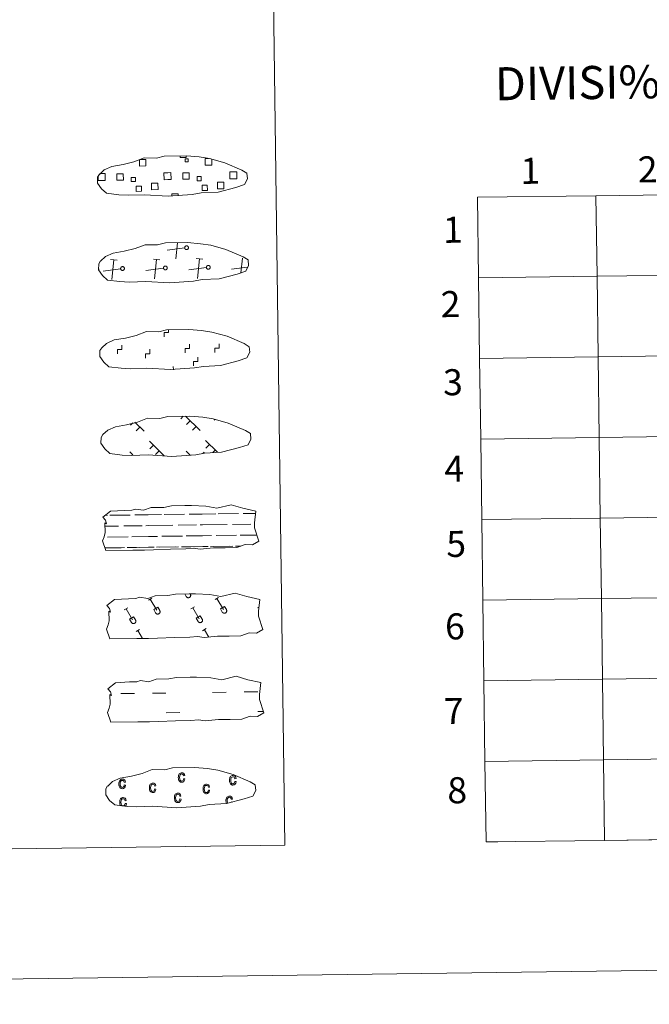
# Model space of a CAD drawing. Units: metres. Extents: x 588953 to 593447, y 4770259 to 4773288.
# Drawn here: x 589650 to 589868, y 4770259 to 4770599 of the extents above; entities that cross this region are included whole.
import ezdxf
from ezdxf.enums import TextEntityAlignment as Align

# ---------------------------------------------------------------- set-up
doc = ezdxf.new("R2010")
doc.units = ezdxf.units.M
doc.header["$MEASUREMENT"] = 0
doc.linetypes.add('DGN Style 2', pattern=[819.784, 491.8704, -327.9136])
doc.linetypes.add('DGN Style 3', pattern=[1147.6976, 819.784, -327.9136])
doc.layers.add('Nivel 63', color=7, linetype='Continuous', lineweight=0)
doc.styles.add('Style-arial', font='arial.shx', dxfattribs={"bigfont": 'arialbig.shx'})

msp = doc.modelspace()

# ---------------------------------------------------------------- linework, layer by layer
at = {"layer": 'Nivel 63', "color": 250, "linetype": 'Continuous', "lineweight": 0}
for p, q in [((589678.21, 4770546.12), (589678.89, 4770546.13)), ((589704.48, 4770516.66), (589705.03, 4770522.13)), ((589707.54, 4770520.39), (589701.45, 4770519.61)), ((589684.15, 4770516.13), (589681.88, 4770516.36)), ((589682.33, 4770509.48), (589683.02, 4770516.24)), ((589698.98, 4770516.33), (589696.71, 4770516.56)), ((589697.16, 4770509.68), (589697.84, 4770516.44)), ((589713.8, 4770516.53), (589711.54, 4770516.76)), ((589711.99, 4770509.87), (589712.67, 4770516.64)), ((589726.99, 4770511.77), (589727.5, 4770516.84)), ((589677.98, 4770513.11), (589677.87, 4770513.1)), ((589685.4, 4770513.21), (589679.3, 4770512.43)), ((589700.22, 4770513.41), (589694.13, 4770512.63)), ((589715.05, 4770513.61), (589708.96, 4770512.83)), ((589729.22, 4770513.72), (589723.78, 4770513.02)), ((589689.56, 4770459.91), (589688.81, 4770459.14)), ((589690.3, 4770460.15), (589693.51, 4770457.03)), ((589707.04, 4770462.23), (589706.19, 4770461.36)), ((589707.82, 4770462.24), (589712.91, 4770457.29)), ((589709.44, 4770460.67), (589708.21, 4770459.4)), ((589717.98, 4770461.09), (589717.76, 4770460.86)), ((589692.06, 4770458.44), (589690.82, 4770457.18)), ((589711.46, 4770458.7), (589710.22, 4770457.44)), ((589695.33, 4770453.55), (589700.5, 4770448.52)), ((589714.73, 4770453.81), (589718.9, 4770449.76)), ((589688.61, 4770449.9), (589689.63, 4770448.91)), ((589696.71, 4770452.21), (589695.47, 4770450.95)), ((589698.72, 4770450.25), (589697.49, 4770448.98)), ((589708.01, 4770450.17), (589709.48, 4770448.74)), ((589714.27, 4770449.75), (589713.87, 4770449.34)), ((589716.11, 4770452.48), (589714.87, 4770451.2)), ((589718.12, 4770450.51), (589717.28, 4770449.65)), ((589709.39, 4770448.83), (589709.28, 4770448.72)), ((589811.75, 4770315.02), (589815.76, 4770315.07))]:
    msp.add_line(p, q, dxfattribs=at)
at = {"layer": 'Nivel 63', "color": 7, "linetype": 'Continuous', "lineweight": 0}
for p, q in [((589808.76, 4770537.91), (589809.14, 4770510.05)), ((589809.14, 4770510.05), (589809.51, 4770482.18)), ((589809.51, 4770482.18), (589809.88, 4770454.32)), ((589703.62, 4770478.31), (589703.61, 4770479.43)), ((589809.88, 4770454.32), (589810.26, 4770426.46)), ((589810.26, 4770426.46), (589810.63, 4770398.6)), ((589810.63, 4770398.6), (589811, 4770370.74)), ((589811, 4770370.74), (589811.37, 4770342.88)), ((589811.37, 4770342.88), (589811.75, 4770315.02)), ((589811.75, 4770315.02), (589852.73, 4770315.57)), ((589852.73, 4770315.57), (589893.71, 4770316.12))]:
    msp.add_line(p, q, dxfattribs=at)
at = {"layer": 'Nivel 63', "color": 142, "linetype": 'Continuous', "lineweight": 0}
for p, q in [((589680.04, 4770427.94), (589680.82, 4770427.96)), ((589681.65, 4770427.96), (589688.68, 4770428.06)), ((589690.29, 4770428.08), (589694.88, 4770428.14)), ((589694.88, 4770428.14), (589699.57, 4770428.2)), ((589700.4, 4770428.22), (589707.43, 4770428.31)), ((589709.04, 4770428.33), (589713.63, 4770428.39)), ((589713.63, 4770428.39), (589718.32, 4770428.46)), ((589719.15, 4770428.47), (589726.18, 4770428.56)), ((589727.79, 4770428.58), (589732.02, 4770428.64)), ((589679.94, 4770424.19), (589684.71, 4770424.26)), ((589686.53, 4770424.28), (589692.87, 4770424.37)), ((589694.1, 4770424.38), (589694.93, 4770424.39)), ((589694.93, 4770424.39), (589703.46, 4770424.51)), ((589705.28, 4770424.53), (589711.62, 4770424.62)), ((589712.85, 4770424.64), (589713.68, 4770424.64)), ((589713.68, 4770424.64), (589722.2, 4770424.76)), ((589724.03, 4770424.78), (589730.37, 4770424.87)), ((589731.59, 4770424.88), (589731.63, 4770424.88)), ((589680.89, 4770420.46), (589687.99, 4770420.55)), ((589689.26, 4770420.57), (589694.99, 4770420.65)), ((589694.99, 4770420.65), (589698.1, 4770420.69)), ((589699.64, 4770420.71), (589706.74, 4770420.8)), ((589708.01, 4770420.82), (589713.73, 4770420.9)), ((589713.73, 4770420.9), (589716.84, 4770420.94)), ((589718.39, 4770420.96), (589725.48, 4770421.05)), ((589726.76, 4770421.07), (589732.45, 4770421.15)), ((589679.92, 4770416.69), (589685.63, 4770416.77)), ((589680.17, 4770416.7), (589686.69, 4770416.78)), ((589687.67, 4770416.8), (589690.9, 4770416.84)), ((589688.57, 4770416.81), (589695.04, 4770416.89)), ((589692.02, 4770416.86), (589695.04, 4770416.89)), ((589695.04, 4770416.89), (589696.94, 4770416.92)), ((589695.04, 4770416.89), (589695.89, 4770416.91)), ((589697.75, 4770416.93), (589704.38, 4770417.02)), ((589698.91, 4770416.95), (589705.43, 4770417.03)), ((589706.42, 4770417.05), (589709.65, 4770417.09)), ((589707.32, 4770417.06), (589713.78, 4770417.14)), ((589710.77, 4770417.11), (589713.78, 4770417.14)), ((589713.78, 4770417.14), (589715.69, 4770417.17)), ((589713.78, 4770417.14), (589714.64, 4770417.16)), ((589716.5, 4770417.18), (589723.13, 4770417.27)), ((589717.66, 4770417.2), (589724.18, 4770417.29)), ((589725.16, 4770417.3), (589727.01, 4770417.32)), ((589726.07, 4770417.31), (589727.01, 4770417.32))]:
    msp.add_line(p, q, dxfattribs=at)
at = {"layer": 'Nivel 63', "color": 32, "linetype": 'Continuous', "lineweight": 0}
for p, q in [((589695.01, 4770398.57), (589696.22, 4770399.29)), ((589695.62, 4770398.93), (589697.88, 4770395.13)), ((589707.54, 4770400.78), (589708.09, 4770399.87)), ((589708.46, 4770400.8), (589708.47, 4770400.78)), ((589709.43, 4770400.81), (589709.5, 4770400.69)), ((589718.06, 4770398.88), (589719.27, 4770399.6)), ((589718.66, 4770399.24), (589720.92, 4770395.44)), ((589686.65, 4770395.3), (589687.85, 4770396.02)), ((589687.25, 4770395.66), (589689.51, 4770391.86)), ((589696.83, 4770395.34), (589698.23, 4770396.18)), ((589696.83, 4770395.34), (589697.5, 4770394.22)), ((589698.23, 4770396.18), (589698.91, 4770395.04)), ((589709.7, 4770395.61), (589710.9, 4770396.33)), ((589710.3, 4770395.97), (589712.56, 4770392.17)), ((589719.87, 4770395.65), (589721.28, 4770396.48)), ((589719.87, 4770395.65), (589720.54, 4770394.53)), ((589721.28, 4770396.48), (589721.95, 4770395.35)), ((589732.74, 4770395.92), (589733.19, 4770396.18)), ((589688.46, 4770392.07), (589689.87, 4770392.9)), ((589688.46, 4770392.07), (589689.13, 4770390.95)), ((589689.87, 4770392.9), (589690.54, 4770391.77)), ((589711.51, 4770392.38), (589712.92, 4770393.21)), ((589711.51, 4770392.38), (589712.18, 4770391.26)), ((589712.92, 4770393.21), (589713.59, 4770392.08)), ((589690.71, 4770387.74), (589691.92, 4770388.46)), ((589691.31, 4770388.1), (589692.93, 4770385.38)), ((589713.75, 4770388.05), (589714.96, 4770388.77)), ((589714.36, 4770388.41), (589715.89, 4770385.84))]:
    msp.add_line(p, q, dxfattribs=at)
at = {"layer": 'Nivel 63', "color": 170, "linetype": 'Continuous', "lineweight": 0}
for p, q in [((589685.44, 4770366.31), (589690.13, 4770366.37)), ((589696.37, 4770366.45), (589701.06, 4770366.52)), ((589717.16, 4770366.73), (589721.84, 4770366.8)), ((589728.09, 4770366.88), (589732.78, 4770366.94)), ((589701.15, 4770359.68), (589705.84, 4770359.74)), ((589732.87, 4770360.1), (589734.73, 4770360.13))]:
    msp.add_line(p, q, dxfattribs=at)
at = {"layer": 'Nivel 63', "color": 250, "linetype": 'DGN Style 3', "lineweight": 0, "flags": 128}
for points in [[(589684.77, 4770538.77), (589687.96, 4770538.6), (589693.65, 4770538.82), (589701.83, 4770538.34), (589710.16, 4770538.89), (589713.2, 4770539.44), (589719.11, 4770539.74), (589725.24, 4770541.36), (589728.27, 4770542.35), (589729.26, 4770544.34), (589729.08, 4770546.23), (589727.35, 4770547.3), (589721.39, 4770549.86), (589716.15, 4770551.32), (589712.56, 4770551.86), (589708.12, 4770552.24), (589700.48, 4770552.13), (589697.76, 4770551.44), (589693.48, 4770551.53), (589689.99, 4770550.17), (589686.26, 4770549.24), (589682.38, 4770548.6), (589679.74, 4770547.4), (589678.05, 4770545.84), (589678.05, 4770545.91), (589677.44, 4770544.88), (589677.39, 4770542.84), (589678.74, 4770540.88), (589680.48, 4770539.3), (589684.77, 4770538.77)], [(589685.17, 4770508.78), (589688.36, 4770508.6), (589694.05, 4770508.82), (589702.24, 4770508.35), (589710.56, 4770508.9), (589713.6, 4770509.45), (589719.51, 4770509.75), (589725.65, 4770511.36), (589728.67, 4770512.35), (589729.66, 4770514.34), (589729.48, 4770516.24), (589727.75, 4770517.31), (589721.79, 4770519.86), (589716.55, 4770521.32), (589712.96, 4770521.86), (589708.52, 4770522.24), (589700.88, 4770522.14), (589698.17, 4770521.44), (589693.88, 4770521.53), (589690.39, 4770520.17), (589686.66, 4770519.24), (589682.78, 4770518.61), (589680.14, 4770517.4), (589678.45, 4770515.84), (589678.45, 4770515.92), (589677.84, 4770514.89), (589677.79, 4770512.84), (589679.14, 4770510.89), (589680.88, 4770509.3), (589685.17, 4770508.78)], [(589685.57, 4770478.78), (589688.77, 4770478.6), (589694.45, 4770478.82), (589702.64, 4770478.35), (589710.97, 4770478.9), (589714, 4770479.45), (589719.91, 4770479.75), (589726.05, 4770481.37), (589729.07, 4770482.36), (589730.06, 4770484.34), (589729.88, 4770486.24), (589728.15, 4770487.31), (589722.2, 4770489.86), (589716.95, 4770491.32), (589713.36, 4770491.86), (589708.92, 4770492.24), (589701.29, 4770492.14), (589698.57, 4770491.44), (589694.28, 4770491.53), (589690.8, 4770490.17), (589687.07, 4770489.25), (589683.18, 4770488.61), (589680.55, 4770487.4), (589678.85, 4770485.85), (589678.85, 4770485.92), (589678.24, 4770484.89), (589678.2, 4770482.84), (589679.55, 4770480.89), (589681.28, 4770479.3), (589685.57, 4770478.78)], [(589685.97, 4770448.78), (589689.17, 4770448.6), (589694.86, 4770448.82), (589703.04, 4770448.35), (589711.37, 4770448.9), (589714.4, 4770449.45), (589720.32, 4770449.75), (589726.45, 4770451.37), (589729.48, 4770452.36), (589730.46, 4770454.34), (589730.28, 4770456.24), (589728.55, 4770457.31), (589722.6, 4770459.87), (589717.36, 4770461.33), (589713.77, 4770461.86), (589709.32, 4770462.24), (589701.69, 4770462.14), (589698.97, 4770461.45), (589694.68, 4770461.54), (589691.2, 4770460.17), (589687.47, 4770459.25), (589683.58, 4770458.61), (589680.95, 4770457.41), (589679.26, 4770455.85), (589679.26, 4770455.92), (589678.65, 4770454.89), (589678.6, 4770452.85), (589679.95, 4770450.89), (589681.68, 4770449.31), (589685.97, 4770448.78)]]:
    msp.add_lwpolyline(points, dxfattribs=at)
at = {"layer": 'Nivel 63', "color": 250, "linetype": 'Continuous', "lineweight": 0, "flags": 128}
for points in [[(589708.03, 4770552.14), (589708.03, 4770551.72), (589705.95, 4770551.69), (589705.94, 4770552.16)], [(589716.91, 4770551.04), (589716.94, 4770549.07), (589714.67, 4770549.04), (589714.64, 4770551.3), (589715.72, 4770551.31)], [(589692.04, 4770551), (589694.13, 4770551.02), (589694.16, 4770548.76), (589691.9, 4770548.73), (589691.87, 4770550.94)], [(589678.92, 4770543.71), (589677.62, 4770543.7), (589677.6, 4770545)], [(589678.89, 4770546.13), (589680, 4770546.15), (589680.03, 4770543.73), (589678.92, 4770543.71)], [(589701.7, 4770544.02), (589700.39, 4770544), (589700.36, 4770546.42), (589701.67, 4770546.43)], [(589701.67, 4770546.43), (589702.78, 4770546.45), (589702.81, 4770544.03), (589701.7, 4770544.02)], [(589724.48, 4770544.33), (589723.17, 4770544.31), (589723.14, 4770546.72), (589724.44, 4770546.74)], [(589724.44, 4770546.74), (589725.56, 4770546.76), (589725.59, 4770544.34), (589724.48, 4770544.33)], [(589703.06, 4770538.34), (589703.05, 4770539.08), (589705.28, 4770539.11), (589705.29, 4770538.37)]]:
    msp.add_lwpolyline(points, dxfattribs=at)
at = {"layer": 'Nivel 63', "color": 7, "linetype": 'Continuous', "lineweight": 0, "flags": 128}
for points in [[(589809.14, 4770510.05), (589850.12, 4770510.6), (589849.74, 4770538.46), (589808.76, 4770537.91)], [(589809.51, 4770482.18), (589850.49, 4770482.73), (589850.12, 4770510.6), (589809.14, 4770510.05)], [(589700.47, 4770489.68), (589700.45, 4770491.18), (589701.95, 4770491.2), (589701.94, 4770492.06)], [(589684.3, 4770483.8), (589684.29, 4770485.3), (589685.78, 4770485.32), (589685.76, 4770486.82)], [(589707.7, 4770484.12), (589707.68, 4770485.62), (589709.18, 4770485.64), (589709.16, 4770487.14)], [(589717.98, 4770484.25), (589717.96, 4770485.76), (589719.46, 4770485.77), (589719.44, 4770487.28)], [(589694.02, 4770482.33), (589694, 4770483.83), (589695.5, 4770483.85), (589695.48, 4770485.35)], [(589710.62, 4770479.6), (589710.6, 4770481.1), (589712.1, 4770481.12), (589712.08, 4770482.62)], [(589809.88, 4770454.32), (589850.86, 4770454.87), (589850.49, 4770482.73), (589809.51, 4770482.18)], [(589810.26, 4770426.46), (589851.24, 4770427.01), (589850.86, 4770454.87), (589809.88, 4770454.32)], [(589810.63, 4770398.6), (589851.61, 4770399.15), (589851.24, 4770427.01), (589810.26, 4770426.46)], [(589811, 4770370.74), (589851.98, 4770371.29), (589851.61, 4770399.15), (589810.63, 4770398.6)], [(589811.37, 4770342.88), (589852.36, 4770343.43), (589851.98, 4770371.29), (589811, 4770370.74)], [(589893.71, 4770316.12), (589893.34, 4770343.98), (589852.36, 4770343.43), (589852.73, 4770315.57)], [(589852.73, 4770315.57), (589852.36, 4770343.43), (589811.37, 4770342.88)]]:
    msp.add_lwpolyline(points, dxfattribs=at)
at = {"layer": 'Nivel 63', "color": 250, "linetype": 'Continuous', "lineweight": 0, "flags": 128}
for points in [[(589708.04, 4770521.12), (589708.11, 4770521.13), (589708.17, 4770521.13), (589708.24, 4770521.13), (589708.3, 4770521.12), (589708.37, 4770521.11), (589708.43, 4770521.09), (589708.49, 4770521.06), (589708.55, 4770521.03), (589708.6, 4770520.99), (589708.65, 4770520.95), (589708.7, 4770520.9), (589708.74, 4770520.85), (589708.77, 4770520.8), (589708.8, 4770520.74), (589708.82, 4770520.68), (589708.84, 4770520.61), (589708.85, 4770520.55), (589708.85, 4770520.48), (589708.85, 4770520.42), (589708.84, 4770520.35), (589708.82, 4770520.29), (589708.8, 4770520.23), (589708.78, 4770520.17), (589708.74, 4770520.11), (589708.7, 4770520.06), (589708.66, 4770520.01), (589708.61, 4770519.96), (589708.56, 4770519.93), (589708.5, 4770519.89), (589708.44, 4770519.87), (589708.38, 4770519.84), (589708.32, 4770519.83), (589708.25, 4770519.82), (589708.18, 4770519.82), (589708.12, 4770519.82), (589708.06, 4770519.83), (589707.99, 4770519.85), (589707.93, 4770519.87), (589707.87, 4770519.9), (589707.82, 4770519.94), (589707.76, 4770519.98), (589707.72, 4770520.02), (589707.68, 4770520.07), (589707.64, 4770520.13), (589707.6, 4770520.19), (589707.58, 4770520.25), (589707.56, 4770520.31), (589707.55, 4770520.37), (589707.54, 4770520.44), (589707.54, 4770520.5), (589707.54, 4770520.57), (589707.56, 4770520.63), (589707.58, 4770520.7), (589707.6, 4770520.76), (589707.63, 4770520.81), (589707.67, 4770520.87), (589707.71, 4770520.92), (589707.76, 4770520.96), (589707.81, 4770521.01), (589707.86, 4770521.04), (589707.92, 4770521.07), (589707.98, 4770521.1)], [(589685.89, 4770513.93), (589685.96, 4770513.94), (589686.02, 4770513.95), (589686.09, 4770513.95), (589686.16, 4770513.94), (589686.22, 4770513.93), (589686.28, 4770513.91), (589686.34, 4770513.88), (589686.4, 4770513.85), (589686.45, 4770513.81), (589686.5, 4770513.77), (589686.55, 4770513.72), (589686.59, 4770513.67), (589686.62, 4770513.61), (589686.65, 4770513.55), (589686.67, 4770513.49), (589686.69, 4770513.43), (589686.7, 4770513.36), (589686.7, 4770513.3), (589686.7, 4770513.23), (589686.69, 4770513.17), (589686.68, 4770513.1), (589686.65, 4770513.04), (589686.63, 4770512.98), (589686.59, 4770512.93), (589686.55, 4770512.88), (589686.51, 4770512.83), (589686.46, 4770512.78), (589686.41, 4770512.74), (589686.35, 4770512.71), (589686.29, 4770512.68), (589686.23, 4770512.66), (589686.17, 4770512.65), (589686.1, 4770512.64), (589686.04, 4770512.64), (589685.97, 4770512.64), (589685.9, 4770512.65), (589685.84, 4770512.67), (589685.78, 4770512.69), (589685.72, 4770512.72), (589685.67, 4770512.76), (589685.62, 4770512.8), (589685.57, 4770512.84), (589685.53, 4770512.89), (589685.49, 4770512.95), (589685.46, 4770513), (589685.43, 4770513.06), (589685.41, 4770513.13), (589685.4, 4770513.19), (589685.39, 4770513.26), (589685.39, 4770513.32), (589685.4, 4770513.39), (589685.41, 4770513.45), (589685.43, 4770513.51), (589685.45, 4770513.57), (589685.48, 4770513.63), (589685.52, 4770513.69), (589685.56, 4770513.74), (589685.61, 4770513.78), (589685.66, 4770513.82), (589685.71, 4770513.86), (589685.77, 4770513.89), (589685.83, 4770513.92)], [(589700.72, 4770514.13), (589700.79, 4770514.14), (589700.85, 4770514.15), (589700.92, 4770514.15), (589700.98, 4770514.14), (589701.05, 4770514.13), (589701.11, 4770514.11), (589701.17, 4770514.08), (589701.23, 4770514.05), (589701.28, 4770514.01), (589701.33, 4770513.97), (589701.37, 4770513.92), (589701.41, 4770513.87), (589701.45, 4770513.81), (589701.48, 4770513.75), (589701.5, 4770513.69), (589701.52, 4770513.63), (589701.53, 4770513.56), (589701.53, 4770513.5), (589701.53, 4770513.43), (589701.52, 4770513.37), (589701.5, 4770513.3), (589701.48, 4770513.24), (589701.45, 4770513.18), (589701.42, 4770513.13), (589701.38, 4770513.07), (589701.34, 4770513.03), (589701.29, 4770512.98), (589701.24, 4770512.94), (589701.18, 4770512.91), (589701.12, 4770512.88), (589701.06, 4770512.86), (589700.99, 4770512.85), (589700.93, 4770512.84), (589700.86, 4770512.84), (589700.8, 4770512.84), (589700.73, 4770512.85), (589700.67, 4770512.87), (589700.61, 4770512.89), (589700.55, 4770512.92), (589700.5, 4770512.96), (589700.44, 4770513), (589700.4, 4770513.04), (589700.35, 4770513.09), (589700.32, 4770513.14), (589700.28, 4770513.2), (589700.26, 4770513.26), (589700.24, 4770513.32), (589700.22, 4770513.39), (589700.22, 4770513.45), (589700.22, 4770513.52), (589700.22, 4770513.58), (589700.24, 4770513.65), (589700.25, 4770513.71), (589700.28, 4770513.77), (589700.31, 4770513.83), (589700.35, 4770513.88), (589700.39, 4770513.94), (589700.44, 4770513.98), (589700.48, 4770514.02), (589700.54, 4770514.06), (589700.6, 4770514.09), (589700.66, 4770514.11)], [(589715.55, 4770514.33), (589715.61, 4770514.34), (589715.68, 4770514.35), (589715.74, 4770514.35), (589715.81, 4770514.34), (589715.87, 4770514.32), (589715.94, 4770514.3), (589716, 4770514.28), (589716.05, 4770514.25), (589716.11, 4770514.21), (589716.16, 4770514.17), (589716.2, 4770514.12), (589716.24, 4770514.07), (589716.28, 4770514.01), (589716.3, 4770513.95), (589716.33, 4770513.89), (589716.34, 4770513.83), (589716.36, 4770513.76), (589716.36, 4770513.7), (589716.36, 4770513.63), (589716.35, 4770513.57), (589716.33, 4770513.5), (589716.31, 4770513.44), (589716.28, 4770513.38), (589716.25, 4770513.32), (589716.21, 4770513.27), (589716.16, 4770513.22), (589716.12, 4770513.18), (589716.06, 4770513.14), (589716.01, 4770513.11), (589715.95, 4770513.08), (589715.88, 4770513.06), (589715.82, 4770513.04), (589715.76, 4770513.04), (589715.69, 4770513.03), (589715.62, 4770513.04), (589715.56, 4770513.05), (589715.5, 4770513.07), (589715.44, 4770513.09), (589715.38, 4770513.12), (589715.32, 4770513.15), (589715.27, 4770513.19), (589715.22, 4770513.24), (589715.18, 4770513.29), (589715.14, 4770513.34), (589715.11, 4770513.4), (589715.09, 4770513.46), (589715.07, 4770513.52), (589715.05, 4770513.59), (589715.04, 4770513.65), (589715.04, 4770513.72), (589715.05, 4770513.78), (589715.06, 4770513.85), (589715.08, 4770513.91), (589715.11, 4770513.97), (589715.14, 4770514.03), (589715.17, 4770514.08), (589715.22, 4770514.13), (589715.26, 4770514.18), (589715.31, 4770514.22), (589715.37, 4770514.26), (589715.43, 4770514.29), (589715.49, 4770514.31)]]:
    msp.add_lwpolyline(points, close=True, dxfattribs=at)
at = {"layer": 'Nivel 63', "color": 142, "linetype": 'Continuous', "lineweight": 13, "flags": 128}
for points in [[(589679.2, 4770427.27), (589681.85, 4770429.4), (589686.76, 4770429.67), (589689.22, 4770429.7), (589690.55, 4770430.14), (589693.35, 4770429.74), (589695.96, 4770430.65), (589700.32, 4770430.71), (589702.93, 4770431.27), (589707.64, 4770431.33), (589709.91, 4770431.36), (589714.8, 4770431.08), (589718.64, 4770430.44), (589723.6, 4770431.63), (589727.64, 4770430.43), (589732.12, 4770429.44), (589731.63, 4770425.37), (589731.65, 4770423.63), (589733.15, 4770418.98), (589730.94, 4770417.7), (589728.47, 4770417.87), (589725.58, 4770416.79), (589721.56, 4770416.73), (589717.54, 4770416.68), (589712.86, 4770416.2), (589710.62, 4770416.59), (589707.94, 4770416.34), (589702.58, 4770416.27), (589696.78, 4770415.98), (589693.65, 4770415.94), (589689.63, 4770415.89), (589680.25, 4770415.76), (589679.08, 4770419.1), (589679.74, 4770420.57), (589680.02, 4770422.06), (589679.89, 4770425.39), (589680.5, 4770425.04), (589680.11, 4770426.23)], [(589680.93, 4770367.92), (589683.59, 4770370.05), (589688.5, 4770370.33), (589690.96, 4770370.36), (589692.29, 4770370.8), (589695.09, 4770370.41), (589697.69, 4770371.32), (589702.06, 4770371.37), (589704.67, 4770371.93), (589709.38, 4770371.99), (589711.65, 4770372.02), (589716.53, 4770371.74), (589720.38, 4770371.09), (589725.33, 4770372.29), (589729.37, 4770371.09), (589733.85, 4770370.1), (589733.36, 4770366.03), (589733.38, 4770364.29), (589734.89, 4770359.64), (589732.67, 4770358.35), (589730.21, 4770358.53), (589727.32, 4770357.44), (589723.3, 4770357.39), (589719.28, 4770357.34), (589714.59, 4770356.86), (589712.36, 4770357.24), (589709.68, 4770357), (589704.32, 4770356.93), (589698.51, 4770356.64), (589695.39, 4770356.6), (589691.36, 4770356.54), (589681.98, 4770356.42), (589680.82, 4770359.75), (589681.47, 4770361.23), (589681.76, 4770362.72), (589681.63, 4770366.05), (589682.24, 4770365.69), (589681.84, 4770366.89)]]:
    msp.add_lwpolyline(points, close=True, dxfattribs=at)
at = {"layer": 'Nivel 63', "color": 250, "linetype": 'DGN Style 2', "lineweight": 0, "flags": 128}
msp.add_lwpolyline([(589680.6, 4770396.74), (589683.25, 4770398.86), (589688.16, 4770399.14), (589690.62, 4770399.17), (589691.95, 4770399.61), (589694.75, 4770399.22), (589697.35, 4770400.12), (589701.72, 4770400.18), (589704.33, 4770400.74), (589709.04, 4770400.8), (589711.31, 4770400.83), (589716.19, 4770400.55), (589720.04, 4770399.9), (589725, 4770401.1), (589729.03, 4770399.9), (589733.52, 4770398.91), (589733.02, 4770394.84), (589733.05, 4770393.1), (589734.55, 4770388.45), (589732.33, 4770387.17), (589729.87, 4770387.34), (589726.98, 4770386.26), (589722.96, 4770386.2), (589718.94, 4770386.15), (589714.26, 4770385.67), (589712.02, 4770386.06), (589709.34, 4770385.81), (589703.98, 4770385.74), (589698.17, 4770385.45), (589695.05, 4770385.41), (589691.03, 4770385.35), (589681.64, 4770385.23), (589680.48, 4770388.56), (589681.13, 4770390.04), (589681.42, 4770391.53), (589681.29, 4770394.86), (589681.9, 4770394.51), (589681.5, 4770395.7)], close=True, dxfattribs=at)
at = {"layer": 'Nivel 63', "color": 32, "linetype": 'Continuous', "lineweight": 0, "flags": 128}
for points in [[(589708.09, 4770399.87), (589708.14, 4770399.8), (589708.19, 4770399.73), (589708.25, 4770399.67), (589708.31, 4770399.62), (589708.38, 4770399.57), (589708.45, 4770399.53), (589708.53, 4770399.5), (589708.61, 4770399.48), (589708.69, 4770399.46), (589708.78, 4770399.46), (589708.86, 4770399.46), (589708.94, 4770399.47), (589709.02, 4770399.49), (589709.1, 4770399.52), (589709.18, 4770399.55), (589709.25, 4770399.59), (589709.32, 4770399.64), (589709.38, 4770399.7), (589709.43, 4770399.76), (589709.48, 4770399.82), (589709.52, 4770399.9), (589709.56, 4770399.97), (589709.58, 4770400.05), (589709.6, 4770400.13), (589709.61, 4770400.21), (589709.62, 4770400.3), (589709.61, 4770400.38), (589709.6, 4770400.46), (589709.57, 4770400.54), (589709.54, 4770400.62), (589709.5, 4770400.69)], [(589697.5, 4770394.22), (589697.54, 4770394.15), (589697.59, 4770394.08), (589697.65, 4770394.02), (589697.72, 4770393.97), (589697.79, 4770393.92), (589697.86, 4770393.88), (589697.94, 4770393.85), (589698.02, 4770393.83), (589698.1, 4770393.81), (589698.18, 4770393.81), (589698.26, 4770393.81), (589698.35, 4770393.82), (589698.43, 4770393.84), (589698.51, 4770393.86), (589698.58, 4770393.9), (589698.65, 4770393.94), (589698.72, 4770393.99), (589698.78, 4770394.04), (589698.84, 4770394.11), (589698.89, 4770394.17), (589698.93, 4770394.24), (589698.96, 4770394.32), (589698.99, 4770394.4), (589699.01, 4770394.48), (589699.02, 4770394.56), (589699.02, 4770394.65), (589699.02, 4770394.73), (589699, 4770394.81), (589698.98, 4770394.89), (589698.95, 4770394.97), (589698.91, 4770395.04)], [(589720.54, 4770394.52), (589720.59, 4770394.46), (589720.64, 4770394.39), (589720.7, 4770394.33), (589720.76, 4770394.28), (589720.83, 4770394.23), (589720.91, 4770394.19), (589720.98, 4770394.16), (589721.06, 4770394.14), (589721.14, 4770394.12), (589721.23, 4770394.12), (589721.31, 4770394.12), (589721.39, 4770394.13), (589721.48, 4770394.15), (589721.55, 4770394.17), (589721.63, 4770394.21), (589721.7, 4770394.25), (589721.77, 4770394.3), (589721.83, 4770394.35), (589721.89, 4770394.42), (589721.94, 4770394.48), (589721.98, 4770394.55), (589722.01, 4770394.63), (589722.04, 4770394.71), (589722.06, 4770394.79), (589722.07, 4770394.87), (589722.07, 4770394.96), (589722.06, 4770395.04), (589722.05, 4770395.12), (589722.02, 4770395.2), (589721.99, 4770395.28), (589721.96, 4770395.35)], [(589689.13, 4770390.94), (589689.18, 4770390.88), (589689.23, 4770390.81), (589689.29, 4770390.75), (589689.35, 4770390.7), (589689.42, 4770390.65), (589689.49, 4770390.61), (589689.57, 4770390.58), (589689.65, 4770390.56), (589689.73, 4770390.54), (589689.82, 4770390.54), (589689.9, 4770390.54), (589689.98, 4770390.55), (589690.06, 4770390.57), (589690.14, 4770390.59), (589690.22, 4770390.63), (589690.29, 4770390.67), (589690.36, 4770390.72), (589690.42, 4770390.77), (589690.47, 4770390.84), (589690.52, 4770390.9), (589690.56, 4770390.97), (589690.6, 4770391.05), (589690.63, 4770391.13), (589690.64, 4770391.21), (589690.66, 4770391.29), (589690.66, 4770391.38), (589690.65, 4770391.46), (589690.64, 4770391.54), (589690.61, 4770391.62), (589690.58, 4770391.7), (589690.54, 4770391.77)], [(589712.18, 4770391.25), (589712.22, 4770391.18), (589712.28, 4770391.12), (589712.34, 4770391.06), (589712.4, 4770391.01), (589712.47, 4770390.96), (589712.54, 4770390.92), (589712.62, 4770390.89), (589712.7, 4770390.87), (589712.78, 4770390.85), (589712.86, 4770390.84), (589712.95, 4770390.85), (589713.03, 4770390.86), (589713.11, 4770390.88), (589713.19, 4770390.9), (589713.26, 4770390.94), (589713.34, 4770390.98), (589713.4, 4770391.03), (589713.46, 4770391.08), (589713.52, 4770391.14), (589713.57, 4770391.21), (589713.61, 4770391.28), (589713.65, 4770391.36), (589713.67, 4770391.44), (589713.69, 4770391.52), (589713.7, 4770391.6), (589713.7, 4770391.68), (589713.7, 4770391.77), (589713.68, 4770391.85), (589713.66, 4770391.93), (589713.63, 4770392.01), (589713.59, 4770392.08)]]:
    msp.add_lwpolyline(points, dxfattribs=at)
at = {"layer": 'Nivel 63', "color": 6, "linetype": 'Continuous', "lineweight": 13, "flags": 128}
msp.add_lwpolyline([(589687.62, 4770327.3), (589690.82, 4770327.12), (589696.5, 4770327.35), (589704.69, 4770326.87), (589713.02, 4770327.42), (589716.05, 4770327.98), (589721.97, 4770328.28), (589728.1, 4770329.89), (589731.12, 4770330.88), (589732.11, 4770332.87), (589731.93, 4770334.76), (589730.2, 4770335.84), (589724.25, 4770338.39), (589719.01, 4770339.85), (589715.41, 4770340.39), (589710.97, 4770340.77), (589703.33, 4770340.66), (589700.62, 4770339.97), (589696.33, 4770340.06), (589692.85, 4770338.7), (589689.12, 4770337.77), (589685.23, 4770337.13), (589682.6, 4770335.93), (589680.91, 4770334.37), (589680.9, 4770334.44), (589680.3, 4770333.42), (589680.24, 4770331.37), (589681.59, 4770329.41), (589683.33, 4770327.83), (589687.62, 4770327.3)], dxfattribs=at)
at = {"layer": 'Nivel 63', "color": 33, "linetype": 'Continuous', "lineweight": 0, "flags": 128}
for points in [[(589707.21, 4770336.93), (589707.64, 4770336.85), (589707.51, 4770336.33), (589707.27, 4770335.96), (589706.94, 4770335.73), (589706.54, 4770335.65), (589706.3, 4770335.66), (589706.08, 4770335.74), (589705.87, 4770335.87), (589705.69, 4770336.06), (589705.54, 4770336.29), (589705.43, 4770336.57), (589705.36, 4770336.9), (589705.34, 4770337.29), (589705.35, 4770337.67), (589705.42, 4770338.01), (589705.52, 4770338.3), (589705.66, 4770338.53), (589705.85, 4770338.71), (589706.06, 4770338.85), (589706.29, 4770338.93), (589706.54, 4770338.96), (589706.92, 4770338.9), (589707.25, 4770338.71), (589707.49, 4770338.4), (589707.62, 4770337.95), (589707.2, 4770337.86), (589707.1, 4770338.16), (589706.95, 4770338.37), (589706.77, 4770338.49), (589706.56, 4770338.54), (589706.23, 4770338.46), (589705.98, 4770338.23), (589705.82, 4770337.85), (589705.76, 4770337.3), (589705.82, 4770336.74), (589705.99, 4770336.36), (589706.23, 4770336.14), (589706.54, 4770336.07), (589706.78, 4770336.12), (589706.98, 4770336.28), (589707.13, 4770336.55)], [(589724.9, 4770335.96), (589725.32, 4770335.88), (589725.2, 4770335.36), (589724.96, 4770334.98), (589724.63, 4770334.75), (589724.23, 4770334.67), (589723.98, 4770334.69), (589723.76, 4770334.77), (589723.56, 4770334.9), (589723.38, 4770335.08), (589723.22, 4770335.31), (589723.12, 4770335.6), (589723.05, 4770335.92), (589723.03, 4770336.32), (589723.04, 4770336.7), (589723.1, 4770337.04), (589723.2, 4770337.32), (589723.35, 4770337.56), (589723.54, 4770337.74), (589723.74, 4770337.88), (589723.98, 4770337.96), (589724.23, 4770337.98), (589724.62, 4770337.92), (589724.94, 4770337.74), (589725.18, 4770337.42), (589725.31, 4770336.98), (589724.89, 4770336.89), (589724.79, 4770337.18), (589724.64, 4770337.39), (589724.46, 4770337.52), (589724.24, 4770337.56), (589723.92, 4770337.48), (589723.67, 4770337.26), (589723.5, 4770336.88), (589723.45, 4770336.33), (589723.51, 4770335.77), (589723.68, 4770335.39), (589723.92, 4770335.16), (589724.23, 4770335.09), (589724.47, 4770335.15), (589724.67, 4770335.31), (589724.82, 4770335.57)], [(589686.66, 4770334.72), (589687.08, 4770334.63), (589686.96, 4770334.12), (589686.72, 4770333.74), (589686.39, 4770333.51), (589685.99, 4770333.43), (589685.74, 4770333.45), (589685.52, 4770333.53), (589685.32, 4770333.66), (589685.14, 4770333.84), (589684.98, 4770334.07), (589684.88, 4770334.36), (589684.81, 4770334.68), (589684.79, 4770335.08), (589684.8, 4770335.46), (589684.86, 4770335.8), (589684.96, 4770336.08), (589685.11, 4770336.32), (589685.3, 4770336.5), (589685.51, 4770336.64), (589685.74, 4770336.72), (589685.99, 4770336.74), (589686.38, 4770336.69), (589686.7, 4770336.5), (589686.94, 4770336.19), (589687.07, 4770335.74), (589686.65, 4770335.65), (589686.55, 4770335.95), (589686.4, 4770336.16), (589686.22, 4770336.28), (589686, 4770336.32), (589685.68, 4770336.24), (589685.43, 4770336.02), (589685.26, 4770335.64), (589685.21, 4770335.09), (589685.27, 4770334.53), (589685.44, 4770334.15), (589685.68, 4770333.92), (589685.99, 4770333.85), (589686.23, 4770333.91), (589686.43, 4770334.07), (589686.58, 4770334.34)], [(589697.2, 4770333.38), (589697.62, 4770333.29), (589697.49, 4770332.78), (589697.26, 4770332.4), (589696.92, 4770332.17), (589696.53, 4770332.09), (589696.28, 4770332.11), (589696.06, 4770332.19), (589695.86, 4770332.31), (589695.67, 4770332.5), (589695.52, 4770332.73), (589695.42, 4770333.01), (589695.35, 4770333.34), (589695.32, 4770333.73), (589695.34, 4770334.11), (589695.4, 4770334.45), (589695.5, 4770334.74), (589695.65, 4770334.98), (589695.83, 4770335.16), (589696.04, 4770335.29), (589696.27, 4770335.37), (589696.53, 4770335.4), (589696.91, 4770335.34), (589697.24, 4770335.15), (589697.47, 4770334.84), (589697.6, 4770334.39), (589697.18, 4770334.3), (589697.08, 4770334.6), (589696.94, 4770334.81), (589696.76, 4770334.94), (589696.54, 4770334.98), (589696.22, 4770334.9), (589695.96, 4770334.68), (589695.8, 4770334.29), (589695.74, 4770333.75), (589695.8, 4770333.18), (589695.98, 4770332.8), (589696.22, 4770332.58), (589696.53, 4770332.51), (589696.77, 4770332.57), (589696.97, 4770332.73), (589697.12, 4770332.99)], [(589715.75, 4770332.98), (589716.17, 4770332.89), (589716.04, 4770332.38), (589715.81, 4770332), (589715.48, 4770331.77), (589715.08, 4770331.69), (589714.83, 4770331.71), (589714.61, 4770331.79), (589714.41, 4770331.91), (589714.22, 4770332.1), (589714.07, 4770332.33), (589713.97, 4770332.61), (589713.9, 4770332.94), (589713.88, 4770333.33), (589713.89, 4770333.72), (589713.95, 4770334.05), (589714.05, 4770334.34), (589714.2, 4770334.58), (589714.39, 4770334.76), (589714.59, 4770334.9), (589714.83, 4770334.97), (589715.08, 4770335), (589715.46, 4770334.94), (589715.79, 4770334.75), (589716.02, 4770334.44), (589716.16, 4770334), (589715.74, 4770333.91), (589715.64, 4770334.2), (589715.49, 4770334.41), (589715.31, 4770334.54), (589715.09, 4770334.58), (589714.77, 4770334.5), (589714.52, 4770334.28), (589714.35, 4770333.9), (589714.3, 4770333.35), (589714.36, 4770332.78), (589714.53, 4770332.4), (589714.77, 4770332.18), (589715.08, 4770332.11), (589715.32, 4770332.17), (589715.52, 4770332.33), (589715.67, 4770332.59)], [(589705.86, 4770329.89), (589706.28, 4770329.81), (589706.15, 4770329.3), (589705.91, 4770328.92), (589705.58, 4770328.69), (589705.18, 4770328.61), (589704.94, 4770328.63), (589704.72, 4770328.71), (589704.51, 4770328.83), (589704.33, 4770329.02), (589704.18, 4770329.25), (589704.08, 4770329.53), (589704, 4770329.86), (589703.98, 4770330.25), (589703.99, 4770330.63), (589704.06, 4770330.97), (589704.16, 4770331.26), (589704.3, 4770331.49), (589704.49, 4770331.67), (589704.7, 4770331.81), (589704.93, 4770331.89), (589705.18, 4770331.92), (589705.57, 4770331.86), (589705.89, 4770331.67), (589706.13, 4770331.36), (589706.26, 4770330.91), (589705.84, 4770330.82), (589705.74, 4770331.12), (589705.6, 4770331.33), (589705.42, 4770331.45), (589705.2, 4770331.5), (589704.88, 4770331.42), (589704.62, 4770331.2), (589704.46, 4770330.81), (589704.4, 4770330.26), (589704.46, 4770329.7), (589704.63, 4770329.32), (589704.88, 4770329.1), (589705.18, 4770329.03), (589705.42, 4770329.08), (589705.62, 4770329.24), (589705.77, 4770329.51)]]:
    msp.add_lwpolyline(points, close=True, dxfattribs=at)
for points in [[(589686.19, 4770327.52), (589685.98, 4770327.57), (589685.73, 4770327.78), (589685.56, 4770328.16), (589685.51, 4770328.73), (589685.55, 4770329.28), (589685.72, 4770329.67), (589685.98, 4770329.89), (589686.3, 4770329.97), (589686.51, 4770329.93), (589686.7, 4770329.8), (589686.84, 4770329.59), (589686.94, 4770329.29), (589687.36, 4770329.38), (589687.22, 4770329.83), (589686.99, 4770330.14), (589686.67, 4770330.33), (589686.28, 4770330.39), (589686.02, 4770330.36), (589685.79, 4770330.28), (589685.58, 4770330.14), (589685.4, 4770329.96), (589685.26, 4770329.73), (589685.16, 4770329.44), (589685.1, 4770329.1), (589685.08, 4770328.72), (589685.1, 4770328.33), (589685.17, 4770328), (589685.28, 4770327.72), (589685.36, 4770327.59)], [(589722.41, 4770328.38), (589722.29, 4770328.66), (589722.23, 4770329.23), (589722.27, 4770329.78), (589722.44, 4770330.16), (589722.7, 4770330.38), (589723.02, 4770330.46), (589723.23, 4770330.42), (589723.42, 4770330.29), (589723.57, 4770330.08), (589723.66, 4770329.79), (589724.09, 4770329.87), (589723.95, 4770330.32), (589723.71, 4770330.63), (589723.39, 4770330.83), (589723.01, 4770330.88), (589722.75, 4770330.85), (589722.52, 4770330.77), (589722.31, 4770330.64), (589722.13, 4770330.46), (589721.98, 4770330.22), (589721.88, 4770329.94), (589721.82, 4770329.6), (589721.8, 4770329.22), (589721.83, 4770328.82), (589721.9, 4770328.5), (589721.98, 4770328.28)], [(589687.05, 4770327.46), (589687.25, 4770327.77), (589687.38, 4770328.28), (589686.95, 4770328.36), (589686.87, 4770327.98), (589686.72, 4770327.71), (589686.52, 4770327.56), (589686.32, 4770327.51)], [(589723.98, 4770328.79), (589723.67, 4770328.85), (589723.64, 4770328.71)]]:
    msp.add_lwpolyline(points, dxfattribs=at)
at = {"layer": 'Nivel 63', "color": 7, "linetype": 'Continuous', "lineweight": 0}
for points in [[(588992.39, 4770258.89), (588952.6, 4773228.61), (593407.18, 4773288.32), (593446.97, 4770318.59)], [(589273.71, 4771994.88), (589719.59, 4772000.85), (589742.2, 4770313.95), (589296.31, 4770307.97)], [(589849.74, 4770538.46), (589850.12, 4770510.6), (589809.14, 4770510.05), (589808.76, 4770537.91)], [(589890.73, 4770539.01), (589891.1, 4770511.14), (589850.12, 4770510.6), (589849.74, 4770538.46)], [(589850.12, 4770510.6), (589850.49, 4770482.73), (589809.51, 4770482.18), (589809.14, 4770510.05)], [(589891.1, 4770511.14), (589891.47, 4770483.28), (589850.49, 4770482.73), (589850.12, 4770510.6)], [(589891.47, 4770483.28), (589891.85, 4770455.42), (589850.86, 4770454.87), (589850.49, 4770482.73)], [(589850.49, 4770482.73), (589850.86, 4770454.87), (589809.88, 4770454.32), (589809.51, 4770482.18)], [(589850.86, 4770454.87), (589851.24, 4770427.01), (589810.26, 4770426.46), (589809.88, 4770454.32)], [(589891.85, 4770455.42), (589892.22, 4770427.56), (589851.24, 4770427.01), (589850.86, 4770454.87)], [(589851.24, 4770427.01), (589851.61, 4770399.15), (589810.63, 4770398.6), (589810.26, 4770426.46)], [(589892.22, 4770427.56), (589892.59, 4770399.7), (589851.61, 4770399.15), (589851.24, 4770427.01)], [(589851.61, 4770399.15), (589851.98, 4770371.29), (589811, 4770370.74), (589810.63, 4770398.6)], [(589892.59, 4770399.7), (589892.97, 4770371.84), (589851.98, 4770371.29), (589851.61, 4770399.15)], [(589851.98, 4770371.29), (589852.36, 4770343.43), (589811.37, 4770342.88), (589811, 4770370.74)], [(589892.97, 4770371.84), (589893.34, 4770343.98), (589852.36, 4770343.43), (589851.98, 4770371.29)], [(589893.34, 4770343.98), (589893.71, 4770316.12), (589852.73, 4770315.57), (589852.36, 4770343.43)], [(589852.36, 4770343.43), (589852.73, 4770315.57), (589811.75, 4770315.02), (589811.37, 4770342.88)]]:
    msp.add_3dface(points, dxfattribs=at)
at = {"layer": 'Nivel 63', "color": 250, "linetype": 'Continuous', "lineweight": 0}
for points in [[(589707.71, 4770551.21), (589708.72, 4770551.22), (589708.74, 4770550.21), (589707.72, 4770550.19)], [(589684.08, 4770546.06), (589686.31, 4770546.08), (589686.34, 4770543.85), (589684.11, 4770543.82)], [(589690.5, 4770543.35), (589689.07, 4770543.33), (589689.06, 4770544.75), (589690.48, 4770544.77)], [(589706.86, 4770546.36), (589709.09, 4770546.39), (589709.12, 4770544.16), (589706.89, 4770544.13)], [(589713.27, 4770543.65), (589711.85, 4770543.64), (589711.83, 4770545.06), (589713.25, 4770545.08)], [(589690.78, 4770541.75), (589692.57, 4770541.77), (589692.6, 4770539.98), (589690.8, 4770539.96)], [(589696.05, 4770542.8), (589698.3, 4770542.83), (589698.33, 4770540.58), (589696.08, 4770540.55)], [(589713.56, 4770542.06), (589715.35, 4770542.08), (589715.38, 4770540.28), (589713.58, 4770540.26)], [(589718.83, 4770543.1), (589721.08, 4770543.13), (589721.11, 4770540.88), (589718.86, 4770540.85)]]:
    msp.add_3dface(points, dxfattribs=at)

# ---------------------------------------------------------------- texts
at = {"layer": 'Nivel 63', "color": 7, "linetype": 'Continuous', "lineweight": 0, "style": 'Style-arial'}
for s, height, p in [('DIVISI%%211N DEL MTN50 EN HOJA 1:5.000', 11.4389, (589974.01, 4770579.28)), ('1', 9, (589827.04, 4770547.07)), ('2', 9, (589867.61, 4770547.58)), ('1', 9, (589800.25, 4770526.68)), ('2', 9, (589799.47, 4770500.99)), ('3', 9, (589800.29, 4770473.98)), ('4', 9, (589800.74, 4770444.08)), ('5', 9, (589801.41, 4770418.08)), ('6', 9, (589800.97, 4770389.56)), ('7', 9, (589800.57, 4770360.28)), ('8', 9, (589801.77, 4770332.91))]:
    msp.add_text(s, height=height, rotation=0.7679, dxfattribs=at).set_placement(p, align=Align.MIDDLE_CENTER)

doc.saveas('drawing.dxf')
